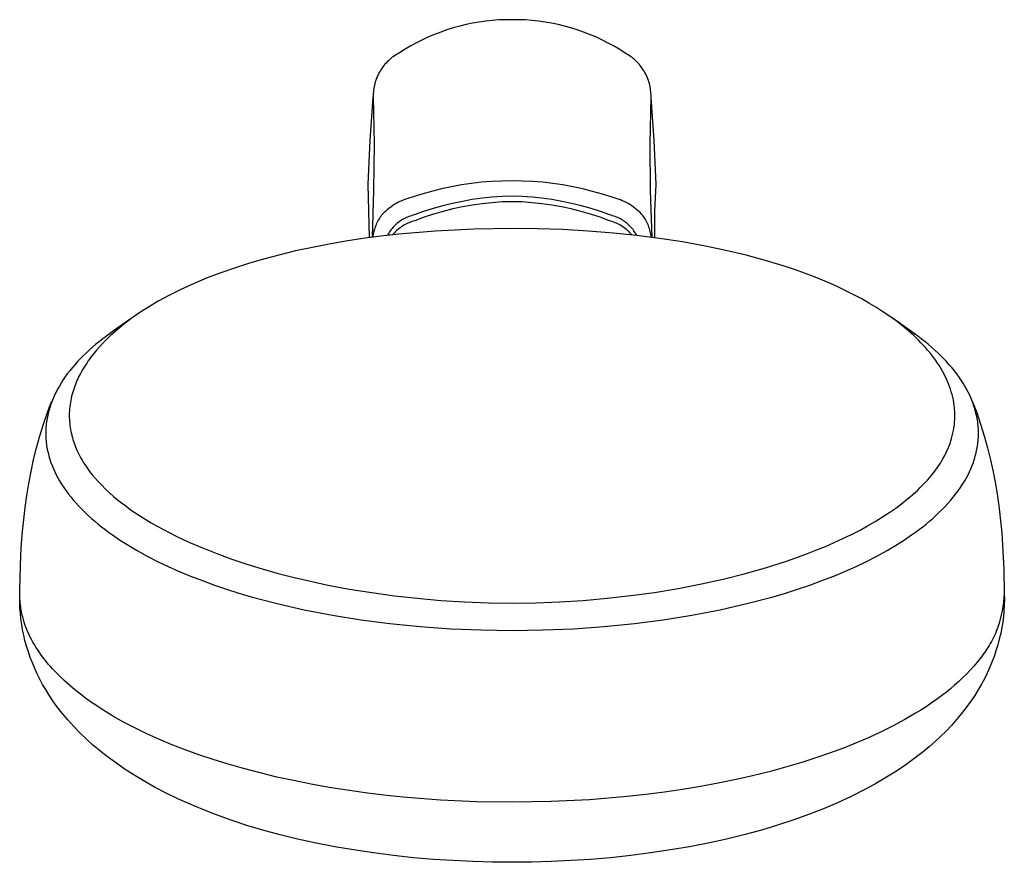
# Model space of a CAD drawing. Units: millimetres. Extents: x -126 to 136, y -223 to 305.
# Drawn here: x 36 to 136, y -223 to -138 of the extents above; entities that cross this region are included whole.
import ezdxf

# ---------------------------------------------------------------- set-up
doc = ezdxf.new("R2010")
doc.units = ezdxf.units.MM
doc.header["$MEASUREMENT"] = 0
doc.layers.add('Default', color=7, linetype='Continuous', true_color=0x000000)

msp = doc.modelspace()

# ---------------------------------------------------------------- linework, layer by layer
at = {"layer": 'Default', "color": 7, "true_color": 0xffffff}
for p, q in [((83.11, -137.97), (82.44, -138.06)), ((83.78, -137.9), (83.11, -137.97)), ((84.45, -137.85), (83.78, -137.9)), ((85.12, -137.82), (84.45, -137.85)), ((85.79, -137.82), (85.12, -137.82)), ((86.46, -137.82), (85.79, -137.82)), ((87.14, -137.85), (86.46, -137.82)), ((87.81, -137.9), (87.14, -137.85)), ((88.48, -137.97), (87.81, -137.9)), ((89.14, -138.06), (88.48, -137.97)), ((79.18, -138.84), (78.54, -139.07)), ((79.82, -138.64), (79.18, -138.84)), ((80.47, -138.47), (79.82, -138.64)), ((81.12, -138.31), (80.47, -138.47)), ((81.78, -138.17), (81.12, -138.31)), ((82.44, -138.06), (81.78, -138.17)), ((89.81, -138.17), (89.14, -138.06)), ((90.46, -138.31), (89.81, -138.17)), ((91.12, -138.47), (90.46, -138.31)), ((91.77, -138.64), (91.12, -138.47)), ((92.41, -138.84), (91.77, -138.64)), ((93.04, -139.07), (92.41, -138.84)), ((76.68, -139.86), (76.08, -140.16)), ((77.29, -139.57), (76.68, -139.86)), ((77.91, -139.31), (77.29, -139.57)), ((78.54, -139.07), (77.91, -139.31)), ((93.67, -139.31), (93.04, -139.07)), ((94.29, -139.57), (93.67, -139.31)), ((94.9, -139.86), (94.29, -139.57)), ((95.5, -140.16), (94.9, -139.86)), ((74.92, -140.82), (74.35, -141.19)), ((75.49, -140.48), (74.92, -140.82)), ((76.08, -140.16), (75.49, -140.48)), ((96.09, -140.48), (95.5, -140.16)), ((96.67, -140.82), (96.09, -140.48)), ((97.24, -141.19), (96.67, -140.82)), ((73.23, -141.98), (73.11, -142.1)), ((73.36, -141.86), (73.23, -141.98)), ((73.49, -141.75), (73.36, -141.86)), ((73.62, -141.64), (73.49, -141.75)), ((73.76, -141.54), (73.62, -141.64)), ((73.9, -141.45), (73.76, -141.54)), ((74.05, -141.35), (73.9, -141.45)), ((74.2, -141.27), (74.05, -141.35)), ((74.35, -141.19), (74.2, -141.27)), ((97.39, -141.27), (97.24, -141.19)), ((97.53, -141.35), (97.39, -141.27)), ((97.68, -141.45), (97.53, -141.35)), ((97.82, -141.54), (97.68, -141.45)), ((97.96, -141.64), (97.82, -141.54)), ((98.09, -141.75), (97.96, -141.64)), ((98.23, -141.86), (98.09, -141.75)), ((98.35, -141.98), (98.23, -141.86)), ((98.48, -142.1), (98.35, -141.98)), ((72.47, -142.9), (72.38, -143.04)), ((72.56, -142.76), (72.47, -142.9)), ((72.66, -142.62), (72.56, -142.76)), ((72.77, -142.48), (72.66, -142.62)), ((72.88, -142.35), (72.77, -142.48)), ((72.99, -142.22), (72.88, -142.35)), ((73.11, -142.1), (72.99, -142.22)), ((98.59, -142.22), (98.48, -142.1)), ((98.71, -142.35), (98.59, -142.22)), ((98.82, -142.48), (98.71, -142.35)), ((98.92, -142.62), (98.82, -142.48)), ((99.02, -142.76), (98.92, -142.62)), ((99.12, -142.9), (99.02, -142.76)), ((99.21, -143.04), (99.12, -142.9)), ((71.94, -143.98), (71.89, -144.14)), ((72, -143.82), (71.94, -143.98)), ((72.07, -143.66), (72, -143.82)), ((72.13, -143.5), (72.07, -143.66)), ((72.21, -143.35), (72.13, -143.5)), ((72.29, -143.19), (72.21, -143.35)), ((72.38, -143.04), (72.29, -143.19)), ((99.29, -143.19), (99.21, -143.04)), ((99.37, -143.35), (99.29, -143.19)), ((99.45, -143.5), (99.37, -143.35)), ((99.52, -143.66), (99.45, -143.5)), ((99.58, -143.82), (99.52, -143.66)), ((99.64, -143.98), (99.58, -143.82)), ((99.69, -144.14), (99.64, -143.98)), ((71.71, -144.98), (71.7, -145.15)), ((71.74, -144.81), (71.71, -144.98)), ((71.77, -144.64), (71.74, -144.81)), ((71.8, -144.47), (71.77, -144.64)), ((71.84, -144.31), (71.8, -144.47)), ((71.89, -144.14), (71.84, -144.31)), ((99.74, -144.31), (99.69, -144.14)), ((99.78, -144.47), (99.74, -144.31)), ((99.82, -144.64), (99.78, -144.47)), ((99.85, -144.81), (99.82, -144.64)), ((99.87, -144.98), (99.85, -144.81)), ((99.89, -145.15), (99.87, -144.98)), ((71.36, -150.1), (71.68, -145.67)), ((71.7, -145.15), (71.68, -145.32)), ((71.68, -145.32), (71.68, -145.49)), ((71.68, -145.49), (71.68, -145.67)), ((71.68, -145.67), (71.77, -150.42)), ((99.82, -150.42), (99.91, -145.67)), ((99.9, -145.32), (99.89, -145.15)), ((99.91, -145.49), (99.9, -145.32)), ((99.91, -145.67), (99.91, -145.49)), ((100.22, -150.1), (99.91, -145.67)), ((71.16, -154.53), (71.36, -150.1)), ((71.77, -150.42), (71.73, -155.17)), ((99.85, -155.17), (99.82, -150.42)), ((100.42, -154.53), (100.22, -150.1)), ((71.3, -159.96), (71.16, -154.53)), ((78.61, -155), (77.61, -155.25)), ((79.63, -154.79), (78.61, -155)), ((80.64, -154.6), (79.63, -154.79)), ((81.67, -154.45), (80.64, -154.6)), ((82.69, -154.33), (81.67, -154.45)), ((83.72, -154.25), (82.69, -154.33)), ((84.76, -154.2), (83.72, -154.25)), ((85.79, -154.18), (84.76, -154.2)), ((86.83, -154.2), (85.79, -154.18)), ((87.86, -154.25), (86.83, -154.2)), ((88.89, -154.33), (87.86, -154.25)), ((89.92, -154.45), (88.89, -154.33)), ((90.94, -154.6), (89.92, -154.45)), ((91.96, -154.79), (90.94, -154.6)), ((92.97, -155), (91.96, -154.79)), ((93.97, -155.25), (92.97, -155)), ((100.31, -157.25), (100.42, -154.53)), ((71.73, -155.17), (71.58, -159.93)), ((75, -156.04), (74.8, -156.11)), ((75.21, -155.96), (75, -156.04)), ((75.42, -155.9), (75.21, -155.96)), ((75.63, -155.84), (75.42, -155.9)), ((76.61, -155.53), (75.63, -155.84)), ((77.61, -155.25), (76.61, -155.53)), ((82.75, -155.95), (81.74, -156.09)), ((83.76, -155.85), (82.75, -155.95)), ((84.78, -155.78), (83.76, -155.85)), ((85.79, -155.74), (84.78, -155.78)), ((86.81, -155.78), (85.79, -155.74)), ((87.82, -155.85), (86.81, -155.78)), ((88.83, -155.95), (87.82, -155.85)), ((89.84, -156.09), (88.83, -155.95)), ((94.97, -155.53), (93.97, -155.25)), ((95.96, -155.84), (94.97, -155.53)), ((96.17, -155.9), (95.96, -155.84)), ((96.38, -155.96), (96.17, -155.9)), ((96.58, -156.04), (96.38, -155.96)), ((96.79, -156.11), (96.58, -156.04)), ((100.01, -159.93), (99.85, -155.17)), ((73.28, -156.98), (73.11, -157.11)), ((73.46, -156.85), (73.28, -156.98)), ((73.64, -156.72), (73.46, -156.85)), ((73.82, -156.6), (73.64, -156.72)), ((74.01, -156.49), (73.82, -156.6)), ((74.2, -156.39), (74.01, -156.49)), ((74.4, -156.29), (74.2, -156.39)), ((74.6, -156.2), (74.4, -156.29)), ((74.8, -156.11), (74.6, -156.2)), ((77.78, -157), (76.81, -157.31)), ((78.76, -156.72), (77.78, -157)), ((79.75, -156.48), (78.76, -156.72)), ((80.74, -156.27), (79.75, -156.48)), ((80.76, -156.83), (79.77, -157.04)), ((81.74, -156.09), (80.74, -156.27)), ((81.76, -156.65), (80.76, -156.83)), ((82.76, -156.51), (81.76, -156.65)), ((83.77, -156.41), (82.76, -156.51)), ((84.78, -156.33), (83.77, -156.41)), ((85.79, -156.3), (84.78, -156.33)), ((86.8, -156.33), (85.79, -156.3)), ((87.81, -156.41), (86.8, -156.33)), ((88.82, -156.51), (87.81, -156.41)), ((89.83, -156.65), (88.82, -156.51)), ((90.82, -156.83), (89.83, -156.65)), ((90.84, -156.27), (89.84, -156.09)), ((91.81, -157.04), (90.82, -156.83)), ((91.84, -156.48), (90.84, -156.27)), ((92.83, -156.72), (91.84, -156.48)), ((93.81, -157), (92.83, -156.72)), ((94.77, -157.31), (93.81, -157)), ((96.99, -156.2), (96.79, -156.11)), ((97.19, -156.29), (96.99, -156.2)), ((97.38, -156.39), (97.19, -156.29)), ((97.57, -156.49), (97.38, -156.39)), ((97.76, -156.6), (97.57, -156.49)), ((97.95, -156.72), (97.76, -156.6)), ((98.13, -156.85), (97.95, -156.72)), ((98.3, -156.98), (98.13, -156.85)), ((98.47, -157.11), (98.3, -156.98)), ((72.36, -157.92), (72.28, -158.05)), ((72.45, -157.8), (72.36, -157.92)), ((72.54, -157.67), (72.45, -157.8)), ((72.63, -157.55), (72.54, -157.67)), ((72.79, -157.4), (72.63, -157.55)), ((72.95, -157.25), (72.79, -157.4)), ((73.11, -157.11), (72.95, -157.25)), ((74.92, -157.98), (74.8, -158.05)), ((75.05, -157.92), (74.92, -157.98)), ((75.18, -157.86), (75.05, -157.92)), ((75.31, -157.81), (75.18, -157.86)), ((75.44, -157.76), (75.31, -157.81)), ((75.58, -157.72), (75.44, -157.76)), ((75.72, -157.68), (75.58, -157.72)), ((75.85, -157.65), (75.72, -157.68)), ((76.81, -157.31), (75.85, -157.65)), ((76.85, -157.88), (75.9, -158.23)), ((77.81, -157.57), (76.85, -157.88)), ((78.79, -157.29), (77.81, -157.57)), ((79.77, -157.04), (78.79, -157.29)), ((92.8, -157.29), (91.81, -157.04)), ((93.77, -157.57), (92.8, -157.29)), ((94.73, -157.88), (93.77, -157.57)), ((95.68, -158.23), (94.73, -157.88)), ((95.73, -157.65), (94.77, -157.31)), ((95.87, -157.68), (95.73, -157.65)), ((96.01, -157.72), (95.87, -157.68)), ((96.14, -157.76), (96.01, -157.72)), ((96.27, -157.81), (96.14, -157.76)), ((96.41, -157.86), (96.27, -157.81)), ((96.54, -157.92), (96.41, -157.86)), ((96.66, -157.98), (96.54, -157.92)), ((96.79, -158.05), (96.66, -157.98)), ((98.64, -157.25), (98.47, -157.11)), ((98.8, -157.4), (98.64, -157.25)), ((98.95, -157.55), (98.8, -157.4)), ((99.05, -157.67), (98.95, -157.55)), ((99.14, -157.8), (99.05, -157.67)), ((99.22, -157.92), (99.14, -157.8)), ((99.31, -158.05), (99.22, -157.92)), ((100.28, -159.97), (100.31, -157.25)), ((71.84, -159.02), (71.79, -159.17)), ((71.88, -158.88), (71.84, -159.02)), ((71.94, -158.73), (71.88, -158.88)), ((72, -158.59), (71.94, -158.73)), ((72.06, -158.46), (72, -158.59)), ((72.13, -158.32), (72.06, -158.46)), ((72.2, -158.18), (72.13, -158.32)), ((72.28, -158.05), (72.2, -158.18)), ((73.6, -159.03), (73.51, -159.14)), ((73.69, -158.92), (73.6, -159.03)), ((73.78, -158.82), (73.69, -158.92)), ((73.88, -158.72), (73.78, -158.82)), ((73.99, -158.62), (73.88, -158.72)), ((74.09, -158.53), (73.99, -158.62)), ((74.2, -158.44), (74.09, -158.53)), ((74.32, -158.35), (74.2, -158.44)), ((74.41, -158.95), (74.29, -159.04)), ((74.43, -158.27), (74.32, -158.35)), ((74.53, -158.86), (74.41, -158.95)), ((74.55, -158.19), (74.43, -158.27)), ((74.66, -158.78), (74.53, -158.86)), ((74.67, -158.12), (74.55, -158.19)), ((74.79, -158.7), (74.66, -158.78)), ((74.8, -158.05), (74.67, -158.12)), ((74.92, -158.62), (74.79, -158.7)), ((75.05, -158.55), (74.92, -158.62)), ((75.19, -158.49), (75.05, -158.55)), ((75.33, -158.43), (75.19, -158.49)), ((75.47, -158.37), (75.33, -158.43)), ((75.61, -158.32), (75.47, -158.37)), ((75.75, -158.27), (75.61, -158.32)), ((75.9, -158.23), (75.75, -158.27)), ((85.79, -159.03), (81.89, -159.09)), ((88.37, -159.05), (85.79, -159.03)), ((95.83, -158.27), (95.68, -158.23)), ((95.97, -158.32), (95.83, -158.27)), ((96.12, -158.37), (95.97, -158.32)), ((96.26, -158.43), (96.12, -158.37)), ((96.4, -158.49), (96.26, -158.43)), ((96.53, -158.55), (96.4, -158.49)), ((96.67, -158.62), (96.53, -158.55)), ((96.8, -158.7), (96.67, -158.62)), ((96.91, -158.12), (96.79, -158.05)), ((96.93, -158.78), (96.8, -158.7)), ((97.03, -158.19), (96.91, -158.12)), ((97.05, -158.86), (96.93, -158.78)), ((97.15, -158.27), (97.03, -158.19)), ((97.18, -158.95), (97.05, -158.86)), ((97.27, -158.35), (97.15, -158.27)), ((97.3, -159.04), (97.18, -158.95)), ((97.38, -158.44), (97.27, -158.35)), ((97.49, -158.53), (97.38, -158.44)), ((97.6, -158.62), (97.49, -158.53)), ((97.7, -158.72), (97.6, -158.62)), ((97.8, -158.82), (97.7, -158.72)), ((97.9, -158.92), (97.8, -158.82)), ((97.99, -159.03), (97.9, -158.92)), ((98.08, -159.14), (97.99, -159.03)), ((99.38, -158.18), (99.31, -158.05)), ((99.46, -158.32), (99.38, -158.18)), ((99.52, -158.46), (99.46, -158.32)), ((99.59, -158.59), (99.52, -158.46)), ((99.65, -158.73), (99.59, -158.59)), ((99.7, -158.88), (99.65, -158.73)), ((99.75, -159.02), (99.7, -158.88)), ((99.79, -159.17), (99.75, -159.02)), ((72.46, -159.81), (70.63, -160.05)), ((71.66, -159.76), (71.64, -159.92)), ((71.69, -159.61), (71.66, -159.76)), ((71.72, -159.46), (71.69, -159.61)), ((71.75, -159.32), (71.72, -159.46)), ((71.79, -159.17), (71.75, -159.32)), ((74.3, -159.6), (72.46, -159.81)), ((73.19, -159.61), (73.12, -159.74)), ((73.26, -159.49), (73.19, -159.61)), ((73.34, -159.37), (73.26, -159.49)), ((73.42, -159.25), (73.34, -159.37)), ((73.51, -159.14), (73.42, -159.25)), ((73.73, -159.56), (73.63, -159.68)), ((73.84, -159.45), (73.73, -159.56)), ((73.94, -159.34), (73.84, -159.45)), ((74.05, -159.24), (73.94, -159.34)), ((74.17, -159.14), (74.05, -159.24)), ((74.29, -159.04), (74.17, -159.14)), ((77.99, -159.29), (74.3, -159.6)), ((81.89, -159.09), (77.99, -159.29)), ((90.94, -159.14), (88.37, -159.05)), ((93.51, -159.28), (90.94, -159.14)), ((96.08, -159.49), (93.51, -159.28)), ((98.43, -159.73), (96.08, -159.49)), ((97.42, -159.14), (97.3, -159.04)), ((97.53, -159.24), (97.42, -159.14)), ((97.64, -159.34), (97.53, -159.24)), ((97.75, -159.45), (97.64, -159.34)), ((97.85, -159.56), (97.75, -159.45)), ((97.95, -159.68), (97.85, -159.56)), ((98.16, -159.25), (98.08, -159.14)), ((98.24, -159.37), (98.16, -159.25)), ((98.32, -159.49), (98.24, -159.37)), ((98.4, -159.61), (98.32, -159.49)), ((98.46, -159.73), (98.4, -159.61)), ((100.78, -160.03), (98.43, -159.73)), ((99.83, -159.32), (99.79, -159.17)), ((99.87, -159.46), (99.83, -159.32)), ((99.9, -159.61), (99.87, -159.46)), ((99.92, -159.76), (99.9, -159.61)), ((99.94, -159.92), (99.92, -159.76)), ((103.11, -160.39), (100.78, -160.03)), ((65.5, -160.94), (63.8, -161.3)), ((67.2, -160.61), (65.5, -160.94)), ((68.91, -160.31), (67.2, -160.61)), ((70.63, -160.05), (68.91, -160.31)), ((105.43, -160.81), (103.11, -160.39)), ((107.51, -161.24), (105.43, -160.81)), ((62.23, -161.68), (60.67, -162.09)), ((63.8, -161.3), (62.23, -161.68)), ((109.58, -161.74), (107.51, -161.24)), ((111.63, -162.3), (109.58, -161.74)), ((57.58, -163.04), (56.2, -163.52)), ((59.12, -162.54), (57.58, -163.04)), ((60.67, -162.09), (59.12, -162.54)), ((112.65, -162.6), (111.63, -162.3)), ((113.66, -162.92), (112.65, -162.6)), ((114.58, -163.23), (113.66, -162.92)), ((56.2, -163.52), (54.83, -164.04)), ((115.49, -163.56), (114.58, -163.23)), ((116.4, -163.91), (115.49, -163.56)), ((117.31, -164.27), (116.4, -163.91)), ((53.48, -164.61), (52.15, -165.22)), ((54.83, -164.04), (53.48, -164.61)), ((118.14, -164.62), (117.31, -164.27)), ((118.96, -164.99), (118.14, -164.62)), ((119.78, -165.38), (118.96, -164.99)), ((50.99, -165.8), (50.42, -166.1)), ((52.15, -165.22), (50.99, -165.8)), ((120.58, -165.79), (119.78, -165.38)), ((121.32, -166.18), (120.58, -165.79)), ((49.29, -166.74), (48.74, -167.08)), ((49.85, -166.41), (49.29, -166.74)), ((50.42, -166.1), (49.85, -166.41)), ((122.04, -166.59), (121.32, -166.18)), ((122.76, -167.02), (122.04, -166.59)), ((123.46, -167.47), (122.76, -167.02)), ((47.65, -167.79), (47.19, -168.11)), ((48.19, -167.43), (47.65, -167.79)), ((48.74, -167.08), (48.19, -167.43)), ((124.14, -167.93), (123.46, -167.47)), ((124.81, -168.41), (124.14, -167.93)), ((47.19, -168.11), (45.31, -169.42)), ((46.3, -168.78), (45.86, -169.14)), ((46.74, -168.44), (46.3, -168.78)), ((47.19, -168.11), (46.74, -168.44)), ((126.27, -169.42), (124.39, -168.11)), ((125.46, -168.92), (124.81, -168.41)), ((125.77, -169.18), (125.46, -168.92)), ((44.58, -169.94), (44.22, -170.21)), ((45.31, -169.42), (44.58, -169.94)), ((45.02, -169.87), (44.61, -170.26)), ((45.44, -169.5), (45.02, -169.87)), ((45.86, -169.14), (45.44, -169.5)), ((126.09, -169.45), (125.77, -169.18)), ((126.59, -169.9), (126.09, -169.45)), ((127, -169.94), (126.27, -169.42)), ((126.84, -170.13), (126.59, -169.9)), ((127.36, -170.21), (127, -169.94)), ((43.52, -170.78), (43.18, -171.07)), ((43.87, -170.49), (43.52, -170.78)), ((43.9, -171), (43.59, -171.36)), ((44.22, -170.21), (43.87, -170.49)), ((44.22, -170.66), (43.9, -171)), ((44.61, -170.26), (44.22, -170.66)), ((127.08, -170.37), (126.84, -170.13)), ((127.32, -170.62), (127.08, -170.37)), ((127.55, -170.86), (127.32, -170.62)), ((127.72, -170.49), (127.36, -170.21)), ((127.78, -171.11), (127.55, -170.86)), ((128.06, -170.78), (127.72, -170.49)), ((128.4, -171.07), (128.06, -170.78)), ((42.22, -171.96), (41.93, -172.25)), ((42.51, -171.67), (42.22, -171.96)), ((42.84, -171.37), (42.51, -171.67)), ((43.18, -171.07), (42.84, -171.37)), ((43.29, -171.72), (43, -172.09)), ((43.59, -171.36), (43.29, -171.72)), ((128.01, -171.37), (127.78, -171.11)), ((128.22, -171.63), (128.01, -171.37)), ((128.43, -171.89), (128.22, -171.63)), ((128.74, -171.37), (128.4, -171.07)), ((128.63, -172.16), (128.43, -171.89)), ((129.07, -171.67), (128.74, -171.37)), ((129.36, -171.96), (129.07, -171.67)), ((129.65, -172.25), (129.36, -171.96)), ((41.38, -172.85), (41.12, -173.15)), ((41.65, -172.54), (41.38, -172.85)), ((41.93, -172.25), (41.65, -172.54)), ((42.44, -172.9), (42.31, -173.1)), ((42.58, -172.69), (42.44, -172.9)), ((42.71, -172.49), (42.58, -172.69)), ((42.86, -172.29), (42.71, -172.49)), ((43, -172.09), (42.86, -172.29)), ((128.83, -172.43), (128.63, -172.16)), ((129.02, -172.7), (128.83, -172.43)), ((129.2, -172.98), (129.02, -172.7)), ((129.37, -173.27), (129.2, -172.98)), ((129.93, -172.54), (129.65, -172.25)), ((130.2, -172.85), (129.93, -172.54)), ((130.47, -173.15), (130.2, -172.85)), ((40.61, -173.79), (40.37, -174.12)), ((40.86, -173.47), (40.61, -173.79)), ((41.12, -173.15), (40.86, -173.47)), ((41.85, -173.92), (41.76, -174.1)), ((41.95, -173.74), (41.85, -173.92)), ((42.06, -173.53), (41.95, -173.74)), ((42.19, -173.31), (42.06, -173.53)), ((42.31, -173.1), (42.19, -173.31)), ((129.54, -173.56), (129.37, -173.27)), ((129.67, -173.8), (129.54, -173.56)), ((129.8, -174.05), (129.67, -173.8)), ((130.72, -173.47), (130.47, -173.15)), ((130.97, -173.79), (130.72, -173.47)), ((131.21, -174.12), (130.97, -173.79)), ((39.8, -175.02), (39.62, -175.33)), ((39.98, -174.72), (39.8, -175.02)), ((40.17, -174.42), (39.98, -174.72)), ((40.37, -174.12), (40.17, -174.42)), ((41.36, -175.04), (41.29, -175.23)), ((41.43, -174.85), (41.36, -175.04)), ((41.51, -174.66), (41.43, -174.85)), ((41.59, -174.47), (41.51, -174.66)), ((41.67, -174.29), (41.59, -174.47)), ((41.76, -174.1), (41.67, -174.29)), ((129.92, -174.3), (129.8, -174.05)), ((130.03, -174.56), (129.92, -174.3)), ((130.14, -174.81), (130.03, -174.56)), ((130.24, -175.07), (130.14, -174.81)), ((131.41, -174.42), (131.21, -174.12)), ((131.6, -174.72), (131.41, -174.42)), ((131.79, -175.02), (131.6, -174.72)), ((131.96, -175.33), (131.79, -175.02)), ((39.3, -175.96), (39.16, -176.29)), ((39.46, -175.65), (39.3, -175.96)), ((39.62, -175.33), (39.46, -175.65)), ((41.1, -175.85), (41.05, -176.06)), ((41.16, -175.64), (41.1, -175.85)), ((41.23, -175.44), (41.16, -175.64)), ((41.29, -175.23), (41.23, -175.44)), ((130.33, -175.34), (130.24, -175.07)), ((130.41, -175.6), (130.33, -175.34)), ((130.49, -175.88), (130.41, -175.6)), ((130.56, -176.16), (130.49, -175.88)), ((132.13, -175.65), (131.96, -175.33)), ((132.28, -175.96), (132.13, -175.65)), ((132.43, -176.29), (132.28, -175.96)), ((38.81, -177.14), (39.04, -176.57)), ((38.91, -176.95), (38.85, -177.12)), ((38.96, -176.78), (38.91, -176.95)), ((39.03, -176.62), (38.96, -176.78)), ((39.09, -176.45), (39.03, -176.62)), ((39.16, -176.29), (39.09, -176.45)), ((40.89, -176.91), (40.86, -177.12)), ((40.92, -176.7), (40.89, -176.91)), ((40.96, -176.49), (40.92, -176.7)), ((41, -176.27), (40.96, -176.49)), ((41.05, -176.06), (41, -176.27)), ((130.62, -176.43), (130.56, -176.16)), ((130.67, -176.72), (130.62, -176.43)), ((130.71, -177), (130.67, -176.72)), ((130.74, -177.28), (130.71, -177)), ((132.49, -176.45), (132.43, -176.29)), ((132.56, -176.62), (132.49, -176.45)), ((132.54, -176.57), (132.77, -177.14)), ((132.62, -176.78), (132.56, -176.62)), ((132.68, -176.95), (132.62, -176.78)), ((132.73, -177.12), (132.68, -176.95)), ((38.19, -178.89), (38.6, -177.72)), ((38.62, -177.97), (38.58, -178.14)), ((38.6, -177.72), (38.81, -177.14)), ((38.66, -177.8), (38.62, -177.97)), ((38.7, -177.63), (38.66, -177.8)), ((38.75, -177.46), (38.7, -177.63)), ((38.8, -177.29), (38.75, -177.46)), ((38.85, -177.12), (38.8, -177.29)), ((40.82, -177.54), (40.81, -177.75)), ((40.81, -177.75), (40.81, -177.96)), ((40.81, -177.96), (40.81, -178.18)), ((40.84, -177.33), (40.82, -177.54)), ((40.86, -177.12), (40.84, -177.33)), ((130.75, -177.42), (130.74, -177.28)), ((130.76, -177.57), (130.75, -177.42)), ((130.77, -177.71), (130.76, -177.57)), ((130.77, -177.85), (130.77, -177.71)), ((130.77, -177.99), (130.77, -177.85)), ((130.77, -178.13), (130.77, -177.99)), ((132.79, -177.29), (132.73, -177.12)), ((132.77, -177.14), (132.99, -177.72)), ((132.84, -177.46), (132.79, -177.29)), ((132.88, -177.63), (132.84, -177.46)), ((132.92, -177.8), (132.88, -177.63)), ((132.96, -177.97), (132.92, -177.8)), ((133, -178.14), (132.96, -177.97)), ((132.99, -177.72), (133.39, -178.89)), ((37.82, -180.08), (38.19, -178.89)), ((38.46, -179.01), (38.44, -179.19)), ((38.47, -178.84), (38.46, -179.01)), ((38.5, -178.66), (38.47, -178.84)), ((38.52, -178.49), (38.5, -178.66)), ((38.55, -178.31), (38.52, -178.49)), ((38.58, -178.14), (38.55, -178.31)), ((40.81, -178.18), (40.82, -178.39)), ((40.82, -178.39), (40.83, -178.6)), ((40.83, -178.6), (40.85, -178.81)), ((40.85, -178.81), (40.87, -179.02)), ((40.87, -179.02), (40.9, -179.23)), ((130.68, -179.25), (130.72, -178.97)), ((130.72, -178.97), (130.75, -178.69)), ((130.75, -178.69), (130.77, -178.41)), ((130.77, -178.27), (130.77, -178.13)), ((130.77, -178.41), (130.77, -178.27)), ((133.03, -178.31), (133, -178.14)), ((133.06, -178.49), (133.03, -178.31)), ((133.09, -178.66), (133.06, -178.49)), ((133.11, -178.84), (133.09, -178.66)), ((133.13, -179.01), (133.11, -178.84)), ((133.14, -179.19), (133.13, -179.01)), ((133.39, -178.89), (133.76, -180.08)), ((38.43, -179.36), (38.42, -179.54)), ((38.42, -179.54), (38.42, -179.71)), ((38.42, -179.71), (38.42, -179.88)), ((38.42, -179.88), (38.42, -180.06)), ((38.44, -179.19), (38.43, -179.36)), ((40.9, -179.23), (40.93, -179.44)), ((40.93, -179.44), (40.97, -179.64)), ((40.97, -179.64), (41.02, -179.85)), ((41.02, -179.85), (41.07, -180.06)), ((130.51, -180.08), (130.58, -179.8)), ((130.58, -179.8), (130.64, -179.53)), ((130.64, -179.53), (130.68, -179.25)), ((133.16, -179.36), (133.14, -179.19)), ((133.16, -179.54), (133.16, -179.36)), ((133.17, -179.71), (133.16, -179.54)), ((133.16, -180.06), (133.17, -179.88)), ((133.17, -179.88), (133.17, -179.71)), ((37.49, -181.28), (37.82, -180.08)), ((38.42, -180.06), (38.43, -180.23)), ((38.43, -180.23), (38.44, -180.4)), ((38.44, -180.4), (38.45, -180.58)), ((38.45, -180.58), (38.47, -180.75)), ((38.47, -180.75), (38.49, -180.92)), ((38.49, -180.92), (38.51, -181.09)), ((41.07, -180.06), (41.12, -180.26)), ((41.12, -180.26), (41.17, -180.45)), ((41.17, -180.45), (41.23, -180.63)), ((41.23, -180.63), (41.3, -180.82)), ((41.3, -180.82), (41.36, -181)), ((41.36, -181), (41.43, -181.18)), ((130.18, -181.1), (130.28, -180.85)), ((130.28, -180.85), (130.36, -180.59)), ((130.36, -180.59), (130.44, -180.34)), ((130.44, -180.34), (130.51, -180.08)), ((133.07, -181.09), (133.09, -180.92)), ((133.09, -180.92), (133.11, -180.75)), ((133.11, -180.75), (133.13, -180.58)), ((133.13, -180.58), (133.15, -180.4)), ((133.15, -180.4), (133.16, -180.23)), ((133.16, -180.23), (133.16, -180.06)), ((133.76, -180.08), (134.09, -181.28)), ((37.19, -182.48), (37.49, -181.28)), ((38.51, -181.09), (38.54, -181.27)), ((38.54, -181.27), (38.57, -181.44)), ((38.57, -181.44), (38.61, -181.61)), ((38.61, -181.61), (38.65, -181.78)), ((38.65, -181.78), (38.69, -181.95)), ((38.69, -181.95), (38.73, -182.11)), ((41.43, -181.18), (41.51, -181.36)), ((41.51, -181.36), (41.59, -181.54)), ((41.59, -181.54), (41.67, -181.72)), ((41.67, -181.72), (41.77, -181.93)), ((41.77, -181.93), (41.88, -182.13)), ((129.74, -182.08), (129.86, -181.84)), ((129.86, -181.84), (129.97, -181.6)), ((129.97, -181.6), (130.08, -181.35)), ((130.08, -181.35), (130.18, -181.1)), ((132.85, -182.11), (132.9, -181.95)), ((132.9, -181.95), (132.94, -181.78)), ((132.94, -181.78), (132.98, -181.61)), ((132.98, -181.61), (133.01, -181.44)), ((133.01, -181.44), (133.04, -181.27)), ((133.04, -181.27), (133.07, -181.09)), ((134.09, -181.28), (134.39, -182.5)), ((36.93, -183.7), (37.19, -182.48)), ((38.73, -182.11), (38.78, -182.28)), ((38.78, -182.28), (38.83, -182.44)), ((38.83, -182.44), (38.88, -182.61)), ((38.88, -182.61), (38.94, -182.77)), ((38.94, -182.77), (39.06, -183.09)), ((41.88, -182.13), (41.99, -182.34)), ((41.99, -182.34), (42.11, -182.54)), ((42.11, -182.54), (42.23, -182.74)), ((42.23, -182.74), (42.35, -182.94)), ((42.35, -182.94), (42.48, -183.13)), ((129.14, -183.08), (129.3, -182.84)), ((129.3, -182.84), (129.45, -182.59)), ((129.45, -182.59), (129.6, -182.34)), ((129.6, -182.34), (129.74, -182.08)), ((132.53, -183.09), (132.65, -182.77)), ((132.65, -182.77), (132.7, -182.61)), ((132.7, -182.61), (132.76, -182.44)), ((132.76, -182.44), (132.81, -182.28)), ((132.81, -182.28), (132.85, -182.11)), ((134.39, -182.5), (134.65, -183.72)), ((36.7, -184.92), (36.93, -183.7)), ((39.06, -183.09), (39.19, -183.41)), ((39.19, -183.41), (39.33, -183.72)), ((39.33, -183.72), (39.48, -184.03)), ((39.48, -184.03), (39.64, -184.33)), ((42.48, -183.13), (42.61, -183.32)), ((42.61, -183.32), (42.74, -183.5)), ((42.74, -183.5), (42.87, -183.68)), ((42.87, -183.68), (43.15, -184.03)), ((43.15, -184.03), (43.44, -184.38)), ((128.22, -184.29), (128.44, -184.02)), ((128.44, -184.02), (128.63, -183.79)), ((128.63, -183.79), (128.8, -183.56)), ((128.8, -183.56), (128.97, -183.32)), ((128.97, -183.32), (129.14, -183.08)), ((131.95, -184.33), (132.11, -184.03)), ((132.11, -184.03), (132.26, -183.72)), ((132.26, -183.72), (132.4, -183.41)), ((132.4, -183.41), (132.53, -183.09)), ((134.65, -183.72), (134.89, -184.96)), ((36.5, -186.14), (36.7, -184.92)), ((39.64, -184.33), (39.81, -184.63)), ((39.81, -184.63), (40.02, -184.98)), ((40.02, -184.98), (40.25, -185.33)), ((43.44, -184.38), (43.73, -184.71)), ((43.73, -184.71), (44.11, -185.1)), ((127.5, -185.08), (127.75, -184.82)), ((127.75, -184.82), (127.99, -184.56)), ((127.99, -184.56), (128.22, -184.29)), ((131.33, -185.33), (131.56, -184.98)), ((131.56, -184.98), (131.78, -184.63)), ((131.78, -184.63), (131.95, -184.33)), ((134.89, -184.96), (135.09, -186.2)), ((40.25, -185.33), (40.49, -185.67)), ((40.49, -185.67), (40.73, -186)), ((40.73, -186), (40.99, -186.32)), ((44.11, -185.1), (44.49, -185.49)), ((44.49, -185.49), (44.89, -185.86)), ((44.89, -185.86), (45.3, -186.22)), ((126.47, -186.05), (126.74, -185.82)), ((126.74, -185.82), (127, -185.58)), ((127, -185.58), (127.25, -185.33)), ((127.25, -185.33), (127.5, -185.08)), ((130.6, -186.32), (130.85, -186)), ((130.85, -186), (131.1, -185.67)), ((131.1, -185.67), (131.33, -185.33)), ((36.32, -187.36), (36.5, -186.14)), ((40.99, -186.32), (41.25, -186.64)), ((41.25, -186.64), (41.53, -186.95)), ((41.53, -186.95), (41.81, -187.25)), ((45.3, -186.22), (45.71, -186.56)), ((45.71, -186.56), (46.12, -186.88)), ((46.12, -186.88), (46.54, -187.2)), ((124.76, -187.41), (125.35, -186.98)), ((125.35, -186.98), (125.92, -186.52)), ((125.92, -186.52), (126.47, -186.05)), ((129.78, -187.25), (130.06, -186.95)), ((130.06, -186.95), (130.33, -186.64)), ((130.33, -186.64), (130.6, -186.32)), ((135.09, -186.2), (135.26, -187.44)), ((36.18, -188.58), (36.32, -187.36)), ((41.81, -187.25), (42.11, -187.57)), ((42.11, -187.57), (42.42, -187.87)), ((42.42, -187.87), (42.74, -188.17)), ((46.54, -187.2), (46.97, -187.51)), ((46.97, -187.51), (47.49, -187.88)), ((47.49, -187.88), (48.03, -188.23)), ((123.43, -188.31), (124.16, -187.83)), ((124.16, -187.83), (124.76, -187.41)), ((128.85, -188.17), (129.16, -187.87)), ((129.16, -187.87), (129.47, -187.57)), ((129.47, -187.57), (129.78, -187.25)), ((135.26, -187.44), (135.41, -188.69)), ((36.06, -189.78), (36.18, -188.58)), ((42.74, -188.17), (43.06, -188.46)), ((43.06, -188.46), (43.39, -188.75)), ((43.39, -188.75), (43.73, -189.03)), ((43.73, -189.03), (44.07, -189.3)), ((48.03, -188.23), (48.57, -188.57)), ((48.57, -188.57), (49.12, -188.9)), ((49.12, -188.9), (49.75, -189.26)), ((121.91, -189.21), (122.68, -188.77)), ((122.68, -188.77), (123.43, -188.31)), ((127.52, -189.3), (127.86, -189.03)), ((127.86, -189.03), (128.19, -188.75)), ((128.19, -188.75), (128.52, -188.46)), ((128.52, -188.46), (128.85, -188.17)), ((135.41, -188.69), (135.53, -189.94)), ((35.96, -190.98), (36.06, -189.78)), ((44.07, -189.3), (44.41, -189.56)), ((44.41, -189.56), (44.8, -189.86)), ((44.8, -189.86), (45.2, -190.14)), ((49.75, -189.26), (50.38, -189.6)), ((50.38, -189.6), (51.01, -189.93)), ((51.01, -189.93), (51.66, -190.25)), ((120.27, -190.08), (121.14, -189.64)), ((121.14, -189.64), (121.91, -189.21)), ((126.38, -190.14), (126.78, -189.86)), ((126.78, -189.86), (127.17, -189.56)), ((127.17, -189.56), (127.52, -189.3)), ((135.53, -189.94), (135.62, -191.18)), ((35.89, -192.17), (35.96, -190.98)), ((45.2, -190.14), (46.02, -190.69)), ((46.02, -190.69), (46.85, -191.22)), ((51.66, -190.25), (52.96, -190.86)), ((52.96, -190.86), (54.28, -191.43)), ((117.62, -191.3), (118.51, -190.91)), ((118.51, -190.91), (119.4, -190.51)), ((119.4, -190.51), (120.27, -190.08)), ((124.74, -191.22), (125.57, -190.69)), ((125.57, -190.69), (126.38, -190.14)), ((46.85, -191.22), (47.69, -191.71)), ((47.69, -191.71), (48.72, -192.28)), ((54.28, -191.43), (55.79, -192.03)), ((55.79, -192.03), (57.32, -192.59)), ((115.65, -192.09), (116.64, -191.7)), ((116.64, -191.7), (117.62, -191.3)), ((122.86, -192.28), (123.89, -191.71)), ((123.89, -191.71), (124.74, -191.22)), ((135.62, -191.18), (135.75, -193.66)), ((35.84, -193.34), (35.89, -192.17)), ((48.72, -192.28), (49.77, -192.82)), ((49.77, -192.82), (50.84, -193.33)), ((57.32, -192.59), (58.86, -193.11)), ((111.53, -193.48), (113.66, -192.8)), ((113.66, -192.8), (115.65, -192.09)), ((120.75, -193.33), (121.81, -192.82)), ((121.81, -192.82), (122.86, -192.28)), ((35.8, -195.63), (35.84, -193.34)), ((50.84, -193.33), (51.92, -193.81)), ((51.92, -193.81), (53.12, -194.31)), ((58.86, -193.11), (60.42, -193.58)), ((60.42, -193.58), (62.04, -194.04)), ((62.04, -194.04), (63.67, -194.46)), ((109.38, -194.08), (111.53, -193.48)), ((118.47, -194.31), (119.67, -193.81)), ((119.67, -193.81), (120.75, -193.33)), ((135.75, -193.66), (135.79, -196.1)), ((53.12, -194.31), (54.33, -194.78)), ((54.33, -194.78), (55.55, -195.23)), ((63.67, -194.46), (65.3, -194.84)), ((65.3, -194.84), (66.95, -195.2)), ((105.04, -195.11), (107.22, -194.63)), ((107.22, -194.63), (109.38, -194.08)), ((116.03, -195.23), (117.26, -194.78)), ((117.26, -194.78), (118.47, -194.31)), ((35.77, -196.43), (35.78, -195.87)), ((35.78, -195.99), (35.79, -195.81)), ((35.78, -196.16), (35.78, -195.99)), ((35.79, -195.81), (35.8, -195.63)), ((55.55, -195.23), (56.78, -195.65)), ((56.78, -195.65), (58.03, -196.04)), ((58.03, -196.04), (59.28, -196.41)), ((66.95, -195.2), (69.23, -195.63)), ((69.23, -195.63), (71.53, -196)), ((71.53, -196), (73.84, -196.32)), ((97.85, -196.3), (100.26, -195.97)), ((100.26, -195.97), (102.65, -195.57)), ((102.65, -195.57), (105.04, -195.11)), ((112.31, -196.41), (113.56, -196.04)), ((113.56, -196.04), (114.8, -195.65)), ((114.8, -195.65), (116.03, -195.23)), ((35.78, -196.99), (35.77, -196.43)), ((35.78, -196.34), (35.78, -196.16)), ((35.79, -196.52), (35.78, -196.34)), ((35.8, -197.55), (35.78, -196.99)), ((35.8, -196.69), (35.79, -196.52)), ((35.81, -196.87), (35.8, -196.69)), ((35.82, -197.05), (35.81, -196.87)), ((35.84, -197.23), (35.82, -197.05)), ((59.28, -196.41), (61.8, -197.08)), ((73.84, -196.32), (76.15, -196.57)), ((76.15, -196.57), (78.55, -196.78)), ((78.55, -196.78), (80.96, -196.93)), ((80.96, -196.93), (83.38, -197.02)), ((83.38, -197.02), (85.79, -197.05)), ((85.79, -197.05), (88.21, -197.02)), ((88.21, -197.02), (90.62, -196.93)), ((90.62, -196.93), (93.03, -196.78)), ((93.03, -196.78), (95.44, -196.57)), ((95.44, -196.57), (97.85, -196.3)), ((109.79, -197.08), (112.31, -196.41)), ((135.71, -196.97), (135.65, -197.4)), ((135.76, -196.53), (135.71, -196.97)), ((135.79, -196.1), (135.76, -196.53)), ((135.8, -196.68), (135.78, -197.25)), ((135.79, -196.1), (135.8, -196.68)), ((35.84, -198.11), (35.8, -197.55)), ((35.87, -197.4), (35.84, -197.23)), ((35.89, -197.58), (35.87, -197.4)), ((35.92, -197.76), (35.89, -197.58)), ((35.96, -197.93), (35.92, -197.76)), ((35.99, -198.11), (35.96, -197.93)), ((61.8, -197.08), (63.22, -197.42)), ((63.22, -197.42), (64.66, -197.74)), ((64.66, -197.74), (67.54, -198.29)), ((104.04, -198.29), (106.92, -197.74)), ((106.92, -197.74), (108.36, -197.42)), ((108.36, -197.42), (109.79, -197.08)), ((135.57, -197.83), (135.48, -198.26)), ((135.65, -197.4), (135.57, -197.83)), ((135.75, -197.83), (135.7, -198.41)), ((135.78, -197.25), (135.75, -197.83)), ((35.9, -198.66), (35.84, -198.11)), ((35.98, -199.22), (35.9, -198.66)), ((36.03, -198.29), (35.99, -198.11)), ((36.08, -198.46), (36.03, -198.29)), ((36.15, -198.72), (36.08, -198.46)), ((36.23, -198.98), (36.15, -198.72)), ((36.31, -199.23), (36.23, -198.98)), ((67.54, -198.29), (70.44, -198.76)), ((70.44, -198.76), (73.36, -199.14)), ((98.23, -199.14), (101.14, -198.76)), ((101.14, -198.76), (104.04, -198.29)), ((135.38, -198.68), (135.26, -199.1)), ((135.48, -198.26), (135.38, -198.68)), ((135.63, -198.98), (135.54, -199.55)), ((135.7, -198.41), (135.63, -198.98)), ((36.07, -199.77), (35.98, -199.22)), ((36.18, -200.32), (36.07, -199.77)), ((36.41, -199.49), (36.31, -199.23)), ((36.51, -199.75), (36.41, -199.49)), ((36.61, -200), (36.51, -199.75)), ((36.73, -200.26), (36.61, -200)), ((73.36, -199.14), (76.46, -199.45)), ((76.46, -199.45), (79.56, -199.66)), ((79.56, -199.66), (82.68, -199.79)), ((82.68, -199.79), (85.79, -199.84)), ((85.79, -199.84), (88.91, -199.79)), ((88.91, -199.79), (92.02, -199.66)), ((92.02, -199.66), (95.13, -199.45)), ((95.13, -199.45), (98.23, -199.14)), ((134.98, -199.93), (134.89, -200.14)), ((135.13, -199.52), (134.98, -199.93)), ((135.26, -199.1), (135.13, -199.52)), ((135.54, -199.55), (135.43, -200.12)), ((36.31, -200.86), (36.18, -200.32)), ((36.47, -201.44), (36.31, -200.86)), ((36.85, -200.51), (36.73, -200.26)), ((36.98, -200.76), (36.85, -200.51)), ((37.12, -201.02), (36.98, -200.76)), ((37.26, -201.27), (37.12, -201.02)), ((134.48, -200.96), (134.36, -201.16)), ((134.59, -200.76), (134.48, -200.96)), ((134.69, -200.55), (134.59, -200.76)), ((134.79, -200.35), (134.69, -200.55)), ((134.89, -200.14), (134.79, -200.35)), ((135.29, -200.72), (135.13, -201.31)), ((135.43, -200.12), (135.29, -200.72)), ((36.65, -202.01), (36.47, -201.44)), ((36.85, -202.58), (36.65, -202.01)), ((37.42, -201.52), (37.26, -201.27)), ((37.58, -201.77), (37.42, -201.52)), ((37.74, -202.02), (37.58, -201.77)), ((37.92, -202.27), (37.74, -202.02)), ((133.87, -201.95), (133.61, -202.32)), ((134.12, -201.56), (133.87, -201.95)), ((134.25, -201.36), (134.12, -201.56)), ((134.36, -201.16), (134.25, -201.36)), ((134.95, -201.9), (134.76, -202.48)), ((135.13, -201.31), (134.95, -201.9)), ((37.06, -203.14), (36.85, -202.58)), ((38.1, -202.52), (37.92, -202.27)), ((38.29, -202.76), (38.1, -202.52)), ((38.48, -203.01), (38.29, -202.76)), ((38.68, -203.25), (38.48, -203.01)), ((133.33, -202.69), (133.05, -203.06)), ((133.61, -202.32), (133.33, -202.69)), ((134.76, -202.48), (134.54, -203.06)), ((37.3, -203.7), (37.06, -203.14)), ((37.55, -204.24), (37.3, -203.7)), ((38.89, -203.5), (38.68, -203.25)), ((39.11, -203.74), (38.89, -203.5)), ((39.33, -203.98), (39.11, -203.74)), ((39.8, -204.46), (39.33, -203.98)), ((132.33, -203.88), (131.95, -204.28)), ((132.69, -203.47), (132.33, -203.88)), ((133.05, -203.06), (132.69, -203.47)), ((134.3, -203.63), (134.05, -204.19)), ((134.54, -203.06), (134.3, -203.63)), ((37.82, -204.78), (37.55, -204.24)), ((38.1, -205.31), (37.82, -204.78)), ((40.3, -204.93), (39.8, -204.46)), ((40.82, -205.4), (40.3, -204.93)), ((131.16, -205.03), (130.75, -205.4)), ((131.56, -204.66), (131.16, -205.03)), ((131.95, -204.28), (131.56, -204.66)), ((133.78, -204.74), (133.49, -205.28)), ((134.05, -204.19), (133.78, -204.74)), ((38.41, -205.83), (38.1, -205.31)), ((38.77, -206.41), (38.41, -205.83)), ((41.37, -205.87), (40.82, -205.4)), ((41.95, -206.32), (41.37, -205.87)), ((130.34, -205.75), (129.91, -206.1)), ((130.75, -205.4), (130.34, -205.75)), ((133.18, -205.81), (132.8, -206.43)), ((133.49, -205.28), (133.18, -205.81)), ((39.15, -206.99), (38.77, -206.41)), ((39.55, -207.55), (39.15, -206.99)), ((42.46, -206.71), (41.95, -206.32)), ((42.98, -207.08), (42.46, -206.71)), ((128.9, -206.86), (128.38, -207.22)), ((129.41, -206.48), (128.9, -206.86)), ((129.91, -206.1), (129.41, -206.48)), ((132.39, -207.03), (131.93, -207.66)), ((132.8, -206.43), (132.39, -207.03)), ((40.1, -208.25), (39.55, -207.55)), ((43.51, -207.44), (42.98, -207.08)), ((44.05, -207.8), (43.51, -207.44)), ((44.59, -208.14), (44.05, -207.8)), ((127.32, -207.92), (126.78, -208.25)), ((127.86, -207.58), (127.32, -207.92)), ((128.38, -207.22), (127.86, -207.58)), ((131.93, -207.66), (131.44, -208.28)), ((40.67, -208.93), (40.1, -208.25)), ((41.26, -209.59), (40.67, -208.93)), ((45.14, -208.47), (44.59, -208.14)), ((46.25, -209.1), (45.14, -208.47)), ((125.69, -208.89), (124.5, -209.53)), ((126.78, -208.25), (125.69, -208.89)), ((130.94, -208.89), (130.42, -209.48)), ((131.44, -208.28), (130.94, -208.89)), ((41.87, -210.23), (41.26, -209.59)), ((47.46, -209.73), (46.25, -209.1)), ((48.68, -210.32), (47.46, -209.73)), ((124.5, -209.53), (123.3, -210.13)), ((129.88, -210.05), (129.32, -210.6)), ((130.42, -209.48), (129.88, -210.05)), ((42.51, -210.84), (41.87, -210.23)), ((43.16, -211.44), (42.51, -210.84)), ((49.92, -210.88), (48.68, -210.32)), ((51.17, -211.41), (49.92, -210.88)), ((122.07, -210.7), (120.84, -211.23)), ((123.3, -210.13), (122.07, -210.7)), ((129.32, -210.6), (128.74, -211.14)), ((43.84, -212.01), (43.16, -211.44)), ((44.54, -212.56), (43.84, -212.01)), ((52.57, -211.96), (51.17, -211.41)), ((53.98, -212.47), (52.57, -211.96)), ((119.45, -211.78), (118.05, -212.3)), ((120.84, -211.23), (119.45, -211.78)), ((128.15, -211.66), (127.54, -212.16)), ((128.74, -211.14), (128.15, -211.66)), ((45.49, -213.26), (44.54, -212.56)), ((55.41, -212.94), (53.98, -212.47)), ((56.84, -213.39), (55.41, -212.94)), ((116.65, -212.78), (115.23, -213.24)), ((118.05, -212.3), (116.65, -212.78)), ((126.61, -212.88), (125.65, -213.57)), ((127.54, -212.16), (126.61, -212.88)), ((46.47, -213.94), (45.49, -213.26)), ((47.47, -214.58), (46.47, -213.94)), ((58.51, -213.87), (56.84, -213.39)), ((60.19, -214.31), (58.51, -213.87)), ((113.57, -213.73), (111.9, -214.18)), ((115.23, -213.24), (113.57, -213.73)), ((125.65, -213.57), (124.67, -214.23)), ((48.48, -215.19), (47.47, -214.58)), ((61.88, -214.72), (60.19, -214.31)), ((63.58, -215.09), (61.88, -214.72)), ((108.54, -214.97), (106.74, -215.34)), ((110.22, -214.59), (108.54, -214.97)), ((111.9, -214.18), (110.22, -214.59)), ((123.67, -214.85), (122.65, -215.44)), ((124.67, -214.23), (123.67, -214.85)), ((49.52, -215.77), (48.48, -215.19)), ((50.58, -216.32), (49.52, -215.77)), ((65.39, -215.45), (63.58, -215.09)), ((67.21, -215.78), (65.39, -215.45)), ((69.03, -216.07), (67.21, -215.78)), ((103.11, -215.98), (101.29, -216.25)), ((104.93, -215.68), (103.11, -215.98)), ((106.74, -215.34), (104.93, -215.68)), ((121.62, -216), (120.24, -216.69)), ((122.65, -215.44), (121.62, -216)), ((51.82, -216.92), (50.58, -216.32)), ((53.09, -217.49), (51.82, -216.92)), ((70.86, -216.33), (69.03, -216.07)), ((72.77, -216.56), (70.86, -216.33)), ((74.68, -216.76), (72.77, -216.56)), ((78.51, -217.06), (74.68, -216.76)), ((93.67, -217.03), (89.76, -217.22)), ((97.49, -216.7), (93.67, -217.03)), ((99.39, -216.49), (97.49, -216.7)), ((101.29, -216.25), (99.39, -216.49)), ((120.24, -216.69), (118.85, -217.34)), ((54.36, -218.03), (53.09, -217.49)), ((55.66, -218.53), (54.36, -218.03)), ((82.18, -217.23), (78.51, -217.06)), ((85.85, -217.29), (82.18, -217.23)), ((89.76, -217.22), (85.85, -217.29)), ((117.44, -217.94), (116.01, -218.5)), ((118.85, -217.34), (117.44, -217.94)), ((57.25, -219.1), (55.66, -218.53)), ((116.01, -218.5), (114.4, -219.08)), ((58.85, -219.63), (57.25, -219.1)), ((60.47, -220.11), (58.85, -219.63)), ((112.77, -219.61), (111.13, -220.11)), ((114.4, -219.08), (112.77, -219.61)), ((62.11, -220.56), (60.47, -220.11)), ((63.98, -221.02), (62.11, -220.56)), ((65.88, -221.43), (63.98, -221.02)), ((107.59, -221.02), (105.7, -221.43)), ((109.47, -220.56), (107.59, -221.02)), ((111.13, -220.11), (109.47, -220.56)), ((67.78, -221.8), (65.88, -221.43)), ((69.68, -222.13), (67.78, -221.8)), ((103.8, -221.8), (101.89, -222.13)), ((105.7, -221.43), (103.8, -221.8)), ((71.71, -222.43), (69.68, -222.13)), ((73.74, -222.69), (71.71, -222.43)), ((75.78, -222.91), (73.74, -222.69)), ((77.82, -223.08), (75.78, -222.91)), ((95.8, -222.91), (93.76, -223.08)), ((97.84, -222.69), (95.8, -222.91)), ((99.87, -222.43), (97.84, -222.69)), ((101.89, -222.13), (99.87, -222.43)), ((79.81, -223.21), (77.82, -223.08)), ((81.8, -223.31), (79.81, -223.21)), ((83.79, -223.36), (81.8, -223.31)), ((85.79, -223.38), (83.79, -223.36)), ((87.78, -223.36), (85.79, -223.38)), ((89.78, -223.31), (87.78, -223.36)), ((91.77, -223.21), (89.78, -223.31)), ((93.76, -223.08), (91.77, -223.21))]:
    msp.add_line(p, q, dxfattribs=at)

doc.saveas('drawing.dxf')
